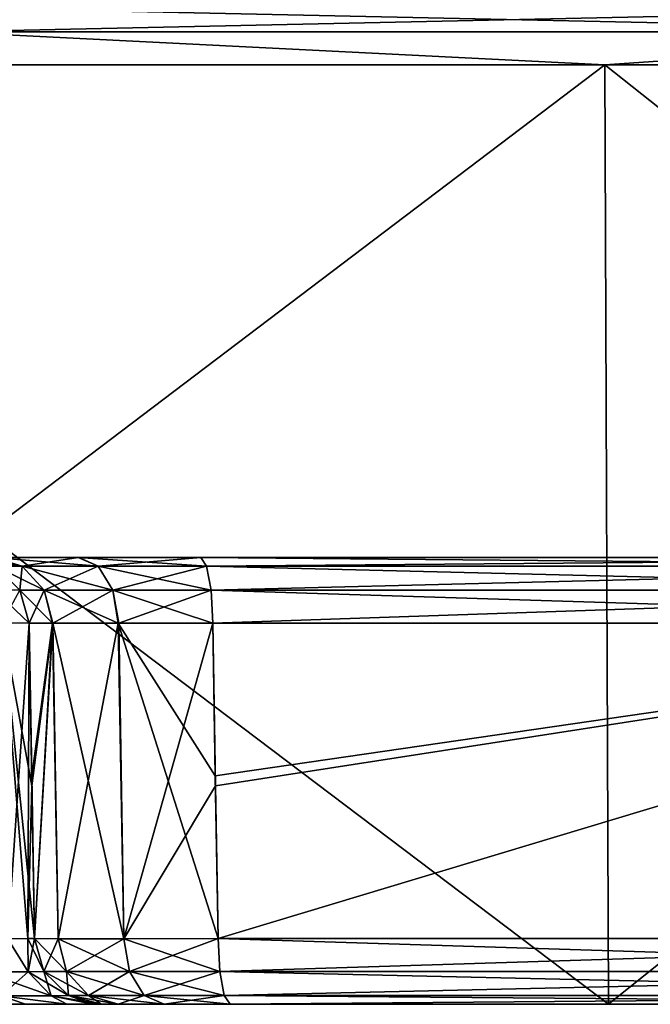
# Model space of a CAD drawing. Units: millimetres. Extents: x -25 to 72, y 0 to 209.
# Drawn here: x 3 to 6, y 0 to 4 of the extents above; entities that cross this region are included whole.
import ezdxf

# ---------------------------------------------------------------- set-up
doc = ezdxf.new("R2010")
doc.units = ezdxf.units.MM
doc.header["$LTSCALE"] = 13.670324
for name, color, linetype in [('1', 7, 'CONTINUOUS'), ('11', 7, 'CONTINUOUS'), ('13', 7, 'CONTINUOUS'), ('15', 7, 'CONTINUOUS'), ('17', 7, 'CONTINUOUS'), ('18', 7, 'CONTINUOUS'), ('2', 7, 'CONTINUOUS'), ('21', 7, 'CONTINUOUS'), ('22', 7, 'CONTINUOUS'), ('28', 7, 'CONTINUOUS'), ('29', 7, 'CONTINUOUS'), ('30', 7, 'CONTINUOUS'), ('31', 7, 'CONTINUOUS'), ('32', 7, 'CONTINUOUS'), ('33', 7, 'CONTINUOUS'), ('34', 7, 'CONTINUOUS'), ('4', 7, 'CONTINUOUS'), ('44', 7, 'CONTINUOUS'), ('45', 7, 'CONTINUOUS'), ('46', 7, 'CONTINUOUS'), ('47', 7, 'CONTINUOUS'), ('48', 7, 'CONTINUOUS'), ('49', 7, 'CONTINUOUS'), ('5', 7, 'CONTINUOUS'), ('50', 7, 'CONTINUOUS'), ('6', 7, 'CONTINUOUS'), ('8', 7, 'CONTINUOUS')]:
    doc.layers.add(name, color=color, linetype=linetype)

msp = doc.modelspace()

# ---------------------------------------------------------------- linework, layer by layer
at = {"layer": '1', "color": 253, "linetype": 'Continuous', "true_color": 0xababab}
for points in [[(-20.9703, 2, 0.001), (-20.4086, 2, -4.8202), (20.9703, 2, 0.001), (-20.9703, 2, 0.001)], [(-20.4081, 2, 4.8222), (-20.9703, 2, 0.001), (20.4082, 2, 4.8222), (-20.4081, 2, 4.8222)], [(20.4082, 2, 4.8222), (-20.9703, 2, 0.001), (20.9703, 2, 0.001), (20.4082, 2, 4.8222)], [(-20.4086, 2, -4.8202), (-18.7546, 2, -9.3814), (20.4086, 2, -4.8202), (-20.4086, 2, -4.8202)], [(20.9703, 2, 0.001), (-20.4086, 2, -4.8202), (20.4086, 2, -4.8202), (20.9703, 2, 0.001)], [(-18.7537, 2, 9.3832), (-20.4081, 2, 4.8222), (18.7537, 2, 9.3832), (-18.7537, 2, 9.3832)], [(18.7537, 2, 9.3832), (-20.4081, 2, 4.8222), (20.4082, 2, 4.8222), (18.7537, 2, 9.3832)], [(-18.7546, 2, -9.3814), (-16.0955, 2, -13.4421), (18.7546, 2, -9.3814), (-18.7546, 2, -9.3814)], [(20.4086, 2, -4.8202), (-18.7546, 2, -9.3814), (18.7546, 2, -9.3814), (20.4086, 2, -4.8202)], [(-16.0942, 2, 13.4436), (-18.7537, 2, 9.3832), (16.0942, 2, 13.4436), (-16.0942, 2, 13.4436)], [(16.0942, 2, 13.4436), (-18.7537, 2, 9.3832), (18.7537, 2, 9.3832), (16.0942, 2, 13.4436)], [(-16.0955, 2, -13.4421), (-12.5737, 2, -16.7824), (16.0955, 2, -13.4421), (-16.0955, 2, -13.4421)], [(18.7546, 2, -9.3814), (-16.0955, 2, -13.4421), (16.0955, 2, -13.4421), (18.7546, 2, -9.3814)], [(-12.5721, 2, 16.7836), (-16.0942, 2, 13.4436), (12.5721, 2, 16.7836), (-12.5721, 2, 16.7836)], [(12.5721, 2, 16.7836), (-16.0942, 2, 13.4436), (16.0942, 2, 13.4436), (12.5721, 2, 16.7836)], [(-12.5737, 2, -16.7824), (-8.3803, 2, -19.2228), (12.5737, 2, -16.7824), (-12.5737, 2, -16.7824)], [(16.0955, 2, -13.4421), (-12.5737, 2, -16.7824), (12.5737, 2, -16.7824), (16.0955, 2, -13.4421)], [(-8.3783, 2, 19.2236), (-12.5721, 2, 16.7836), (8.3784, 2, 19.2236), (-8.3783, 2, 19.2236)], [(8.3784, 2, 19.2236), (-12.5721, 2, 16.7836), (12.5721, 2, 16.7836), (8.3784, 2, 19.2236)], [(-8.3803, 2, -19.2228), (-3.7384, 2, -20.6344), (8.3803, 2, -19.2228), (-8.3803, 2, -19.2228)], [(12.5737, 2, -16.7824), (-8.3803, 2, -19.2228), (8.3803, 2, -19.2228), (12.5737, 2, -16.7824)], [(-3.7384, 2, 20.6344), (-8.3783, 2, 19.2236), (3.7384, 2, 20.6344), (-3.7384, 2, 20.6344)], [(3.7384, 2, 20.6344), (-8.3783, 2, 19.2236), (8.3784, 2, 19.2236), (3.7384, 2, 20.6344)], [(8.3803, 2, -19.2228), (-3.7384, 2, -20.6344), (3.7384, 2, -20.6344), (8.3803, 2, -19.2228)], [(3.7384, 2, -20.6344), (-3.7384, 2, -20.6344), (-3.1926, 2, -20.8717), (3.7384, 2, -20.6344)], [(-3.1902, 2, 20.8735), (-3.7384, 2, 20.6344), (3.1926, 2, 20.8717), (-3.1902, 2, 20.8735)], [(3.1926, 2, 20.8717), (-3.7384, 2, 20.6344), (3.7384, 2, 20.6344), (3.1926, 2, 20.8717)], [(3.1902, 2, -20.8735), (3.7384, 2, -20.6344), (-3.1926, 2, -20.8717), (3.1902, 2, -20.8735)], [(-2.8078, 2, -21.3315), (3.1902, 2, -20.8735), (-3.1926, 2, -20.8717), (-2.8078, 2, -21.3315)], [(2.8078, 2, 21.3315), (-3.1902, 2, 20.8735), (3.1926, 2, 20.8717), (2.8078, 2, 21.3315)], [(2.8065, 2, -21.3342), (3.1902, 2, -20.8735), (-2.8078, 2, -21.3315), (2.8065, 2, -21.3342)]]:
    msp.add_3dface(points, dxfattribs=at)
at = {"layer": '11', "color": 253, "linetype": 'Continuous', "true_color": 0xababab}
for points in [[(2.9702, 1.7052, -22.3838), (2.9829, 0.9772, -22.3955), (2.9702, 1.7052, -21.9134), (2.9702, 1.7052, -22.3838)], [(2.9702, 1.7052, -21.9134), (2.9829, 0.9772, -22.3955), (2.9821, 1.0231, -21.9233), (2.9702, 1.7052, -21.9134)], [(2.9829, 0.9772, -22.3955), (2.9949, 0.2948, -22.4064), (2.9821, 1.0231, -21.9233), (2.9829, 0.9772, -22.3955)], [(2.9821, 1.0231, -21.9233), (2.9949, 0.2948, -22.4064), (2.9949, 0.2948, -21.9339), (2.9821, 1.0231, -21.9233)]]:
    msp.add_3dface(points, dxfattribs=at)
at = {"layer": '13', "color": 253, "linetype": 'Continuous', "true_color": 0xababab}
for points in [[(2.9829, 0.9772, 21.924), (2.9702, 1.7052, 21.9134), (3.0763, 1.7066, 21.4651), (2.9829, 0.9772, 21.924)], [(2.9949, 0.2948, 21.9339), (2.9829, 0.9772, 21.924), (3.0763, 1.7066, 21.4651), (2.9949, 0.2948, 21.9339)], [(2.9949, 0.2948, 21.9339), (3.0763, 1.7066, 21.4651), (3.1004, 0.2934, 21.4869), (2.9949, 0.2948, 21.9339)], [(3.0763, 1.7066, 21.4651), (3.3714, 1.7066, 21.1125), (3.3946, 0.2934, 21.1342), (3.0763, 1.7066, 21.4651)], [(3.1004, 0.2934, 21.4869), (3.0763, 1.7066, 21.4651), (3.3946, 0.2934, 21.1342), (3.1004, 0.2934, 21.4869)], [(3.3714, 1.7066, 21.1125), (3.7918, 1.7052, 20.9295), (3.3946, 0.2934, 21.1342), (3.3714, 1.7066, 21.1125)], [(3.7918, 1.7052, 20.9295), (3.8041, 0.9772, 20.9402), (3.3946, 0.2934, 21.1342), (3.7918, 1.7052, 20.9295)], [(3.8041, 0.9772, 20.9402), (3.8156, 0.2948, 20.9502), (3.3946, 0.2934, 21.1342), (3.8041, 0.9772, 20.9402)]]:
    msp.add_3dface(points, dxfattribs=at)
at = {"layer": '15', "color": 253, "linetype": 'Continuous', "true_color": 0xababab}
for points in [[(2.8505, 1.7069, 22.8582), (2.9702, 1.7052, 22.3838), (2.8754, 0.2931, 22.8804), (2.8505, 1.7069, 22.8582)], [(2.8754, 0.2931, 22.8804), (2.9702, 1.7052, 22.3838), (2.9646, 0.2938, 22.6504), (2.8754, 0.2931, 22.8804)], [(2.9702, 1.7052, 22.3838), (2.9829, 0.9772, 22.3955), (2.9646, 0.2938, 22.6504), (2.9702, 1.7052, 22.3838)], [(2.9829, 0.9772, 22.3955), (2.9949, 0.2948, 22.4064), (2.9646, 0.2938, 22.6504), (2.9829, 0.9772, 22.3955)]]:
    msp.add_3dface(points, dxfattribs=at)
at = {"layer": '17', "color": 253, "linetype": 'Continuous', "true_color": 0xababab}
for points in [[(2.9702, 1.7052, -21.9134), (2.9821, 1.0231, -21.9233), (3.0753, 1.7066, -21.4672), (2.9702, 1.7052, -21.9134)], [(2.9821, 1.0231, -21.9233), (2.9949, 0.2948, -21.9339), (3.0753, 1.7066, -21.4672), (2.9821, 1.0231, -21.9233)], [(3.0753, 1.7066, -21.4672), (2.9949, 0.2948, -21.9339), (3.1004, 0.2934, -21.4868), (3.0753, 1.7066, -21.4672)], [(3.3696, 1.7066, -21.1139), (3.0753, 1.7066, -21.4672), (3.1004, 0.2934, -21.4868), (3.3696, 1.7066, -21.1139)], [(3.3947, 0.2934, -21.1342), (3.3696, 1.7066, -21.1139), (3.1004, 0.2934, -21.4868), (3.3947, 0.2934, -21.1342)], [(3.8156, 0.2948, -20.9502), (3.8033, 1.0231, -20.9395), (3.3696, 1.7066, -21.1139), (3.8156, 0.2948, -20.9502)], [(3.8156, 0.2948, -20.9502), (3.3696, 1.7066, -21.1139), (3.3947, 0.2934, -21.1342), (3.8156, 0.2948, -20.9502)], [(3.8033, 1.0231, -20.9395), (3.7918, 1.7052, -20.9295), (3.3696, 1.7066, -21.1139), (3.8033, 1.0231, -20.9395)]]:
    msp.add_3dface(points, dxfattribs=at)
at = {"layer": '18', "color": 253, "linetype": 'Continuous', "true_color": 0xababab}
for points in [[(2.9949, 0.2948, -22.4064), (2.9829, 0.9772, -22.3955), (2.8505, 1.7069, -22.8582), (2.9949, 0.2948, -22.4064)], [(2.9949, 0.2948, -22.4064), (2.8505, 1.7069, -22.8582), (2.9646, 0.2938, -22.6504), (2.9949, 0.2948, -22.4064)], [(2.9829, 0.9772, -22.3955), (2.9702, 1.7052, -22.3838), (2.8505, 1.7069, -22.8582), (2.9829, 0.9772, -22.3955)], [(2.9646, 0.2938, -22.6504), (2.8505, 1.7069, -22.8582), (2.8754, 0.2931, -22.8805), (2.9646, 0.2938, -22.6504)]]:
    msp.add_3dface(points, dxfattribs=at)
at = {"layer": '2', "color": 253, "linetype": 'Continuous', "true_color": 0xababab}
for points in [[(0, 0, 24.9998), (-5.5621, 0, 24.3734), (5.5621, 0, 24.3734), (0, 0, 24.9998)], [(5.5621, 0, 24.3734), (-5.5621, 0, 24.3734), (-2.1103, 0, 23.701), (5.5621, 0, 24.3734)], [(0, 0, -24.9998), (5.5621, 0, -24.3734), (-5.5621, 0, -24.3734), (0, 0, -24.9998)], [(-5.5621, 0, -24.3734), (5.5621, 0, -24.3734), (2.1103, 0, -23.701), (-5.5621, 0, -24.3734)], [(0, 0, 23.7948), (5.5621, 0, 24.3734), (-2.1103, 0, 23.701), (0, 0, 23.7948)], [(2.1103, 0, 23.701), (5.5621, 0, 24.3734), (0, 0, 23.7948), (2.1103, 0, 23.701)], [(2.4211, 0, 23.6344), (5.5621, 0, 24.3734), (2.1103, 0, 23.701), (2.4211, 0, 23.6344)], [(5.5621, 0, -24.3734), (10.848, 0, -22.5237), (2.1103, 0, -23.701), (5.5621, 0, -24.3734)], [(2.1103, 0, -23.701), (10.848, 0, -22.5237), (2.421, 0, -23.6344), (2.1103, 0, -23.701)], [(2.421, 0, -23.6344), (10.848, 0, -22.5237), (2.7094, 0, -23.4922), (2.421, 0, -23.6344)], [(2.7094, 0, 23.4922), (5.5621, 0, 24.3734), (2.4211, 0, 23.6344), (2.7094, 0, 23.4922)], [(2.954, 0, 23.2838), (5.5621, 0, 24.3734), (2.7094, 0, 23.4922), (2.954, 0, 23.2838)], [(2.7094, 0, -23.4922), (10.848, 0, -22.5237), (2.954, 0, -23.2837), (2.7094, 0, -23.4922)], [(3.1399, 0, 23.0217), (5.5621, 0, 24.3734), (2.954, 0, 23.2838), (3.1399, 0, 23.0217)], [(2.954, 0, -23.2837), (10.848, 0, -22.5237), (3.1399, 0, -23.0217), (2.954, 0, -23.2837)], [(3.256, 0, 22.7218), (5.5621, 0, 24.3734), (3.1399, 0, 23.0217), (3.256, 0, 22.7218)], [(3.1399, 0, -23.0217), (10.848, 0, -22.5237), (3.2559, 0, -22.7219), (3.1399, 0, -23.0217)], [(3.2559, 0, -22.7219), (10.848, 0, -22.5237), (3.2948, 0, -22.4064), (3.2559, 0, -22.7219)], [(10.848, 0, 22.5237), (5.5621, 0, 24.3734), (3.256, 0, 22.7218), (10.848, 0, 22.5237)], [(3.2948, 0, 22.4064), (10.848, 0, 22.5237), (3.256, 0, 22.7218), (3.2948, 0, 22.4064)], [(3.3684, 0, 21.6214), (10.848, 0, 22.5237), (3.2948, 0, 21.9339), (3.3684, 0, 21.6214)], [(3.2948, 0, 21.9339), (10.848, 0, 22.5237), (3.2948, 0, 22.4064), (3.2948, 0, 21.9339)], [(10.848, 0, -22.5237), (15.5868, 0, -19.5459), (3.2948, 0, -22.4064), (10.848, 0, -22.5237)], [(3.2948, 0, -22.4064), (15.5868, 0, -19.5459), (3.2948, 0, -21.9339), (3.2948, 0, -22.4064)], [(3.2948, 0, -21.9339), (15.5868, 0, -19.5459), (3.3685, 0, -21.6214), (3.2948, 0, -21.9339)], [(3.575, 0, 21.3738), (10.848, 0, 22.5237), (3.3684, 0, 21.6214), (3.575, 0, 21.3738)], [(3.3685, 0, -21.6214), (15.5868, 0, -19.5459), (3.5751, 0, -21.3738), (3.3685, 0, -21.6214)], [(3.8693, 0, 21.2453), (10.848, 0, 22.5237), (3.575, 0, 21.3738), (3.8693, 0, 21.2453)], [(3.5751, 0, -21.3738), (15.5868, 0, -19.5459), (3.8693, 0, -21.2453), (3.5751, 0, -21.3738)], [(8.6431, 0, 19.7895), (10.848, 0, 22.5237), (3.8693, 0, 21.2453), (8.6431, 0, 19.7895)], [(3.8693, 0, -21.2453), (15.5868, 0, -19.5459), (8.6451, 0, -19.7886), (3.8693, 0, -21.2453)]]:
    msp.add_3dface(points, dxfattribs=at)
at = {"layer": '21', "color": 253, "linetype": 'Continuous', "true_color": 0xababab}
for points in [[(7.6559, 4.4608, 23.5624), (2.5897, 4.4608, 24.6393), (7.6898, 4.353, 23.6667), (7.6559, 4.4608, 23.5624)], [(7.6898, 4.353, 23.6667), (2.5897, 4.4608, 24.6393), (2.6012, 4.353, 24.7484), (7.6898, 4.353, 23.6667)], [(0, 4.2052, 24.9266), (5.5467, 4.2052, 24.3016), (2.6012, 4.353, 24.7484), (0, 4.2052, 24.9266)], [(5.5467, 4.2052, 24.3016), (7.6898, 4.353, 23.6667), (2.6012, 4.353, 24.7484), (5.5467, 4.2052, 24.3016)], [(5.5467, 4.2052, 24.3016), (10.8153, 4.2052, 22.4581), (7.6898, 4.353, 23.6667), (5.5467, 4.2052, 24.3016)]]:
    msp.add_3dface(points, dxfattribs=at)
at = {"layer": '22', "color": 253, "linetype": 'Continuous', "true_color": 0xababab}
for points in [[(2.5897, 4.4608, -24.6393), (7.6559, 4.4608, -23.5624), (2.6012, 4.353, -24.7484), (2.5897, 4.4608, -24.6393)], [(2.6012, 4.353, -24.7484), (7.6559, 4.4608, -23.5624), (7.6898, 4.353, -23.6667), (2.6012, 4.353, -24.7484)], [(5.5467, 4.2052, -24.3016), (0, 4.2052, -24.9266), (2.6012, 4.353, -24.7484), (5.5467, 4.2052, -24.3016)], [(5.5467, 4.2052, -24.3016), (2.6012, 4.353, -24.7484), (7.6898, 4.353, -23.6667), (5.5467, 4.2052, -24.3016)], [(10.8153, 4.2052, -22.4581), (5.5467, 4.2052, -24.3016), (7.6898, 4.353, -23.6667), (10.8153, 4.2052, -22.4581)]]:
    msp.add_3dface(points, dxfattribs=at)
at = {"layer": '28', "color": 253, "linetype": 'Continuous', "true_color": 0xababab}
for points in [[(2.7643, 0.1454, 23.1102), (2.8754, 0.2931, 22.8804), (2.9667, 0.1458, 22.7839), (2.7643, 0.1454, 23.1102)], [(2.8754, 0.2931, 22.8804), (2.9646, 0.2938, 22.6504), (2.9667, 0.1458, 22.7839), (2.8754, 0.2931, 22.8804)], [(2.9646, 0.2938, 22.6504), (2.9949, 0.2948, 22.4064), (2.9667, 0.1458, 22.7839), (2.9646, 0.2938, 22.6504)], [(2.9667, 0.1458, 22.7839), (2.9949, 0.2948, 22.4064), (3.0368, 0.147, 22.4064), (2.9667, 0.1458, 22.7839)], [(2.7643, 0.1454, 23.1102), (2.9667, 0.1458, 22.7839), (2.8458, 0.0383, 23.1848), (2.7643, 0.1454, 23.1102)], [(2.8458, 0.0383, 23.1848), (2.9667, 0.1458, 22.7839), (3.0694, 0.0386, 22.8238), (2.8458, 0.0383, 23.1848)], [(2.9667, 0.1458, 22.7839), (3.0368, 0.147, 22.4064), (3.0694, 0.0386, 22.8238), (2.9667, 0.1458, 22.7839)], [(3.0694, 0.0386, 22.8238), (3.0368, 0.147, 22.4064), (3.1464, 0.0393, 22.4064), (3.0694, 0.0386, 22.8238)], [(2.954, 0, 23.2838), (2.7094, 0, 23.4922), (2.8458, 0.0383, 23.1848), (2.954, 0, 23.2838)], [(3.1399, 0, 23.0217), (2.8458, 0.0383, 23.1848), (3.0694, 0.0386, 22.8238), (3.1399, 0, 23.0217)], [(3.1399, 0, 23.0217), (2.954, 0, 23.2838), (2.8458, 0.0383, 23.1848), (3.1399, 0, 23.0217)], [(3.256, 0, 22.7218), (3.0694, 0.0386, 22.8238), (3.1464, 0.0393, 22.4064), (3.256, 0, 22.7218)], [(3.256, 0, 22.7218), (3.1399, 0, 23.0217), (3.0694, 0.0386, 22.8238), (3.256, 0, 22.7218)], [(3.2948, 0, 22.4064), (3.256, 0, 22.7218), (3.1464, 0.0393, 22.4064), (3.2948, 0, 22.4064)]]:
    msp.add_3dface(points, dxfattribs=at)
at = {"layer": '29', "color": 253, "linetype": 'Continuous', "true_color": 0xababab}
for points in [[(2.9949, 0.2948, 22.4064), (2.9949, 0.2948, 21.9339), (3.0368, 0.147, 21.9339), (2.9949, 0.2948, 22.4064)], [(3.0368, 0.147, 22.4064), (2.9949, 0.2948, 22.4064), (3.0368, 0.147, 21.9339), (3.0368, 0.147, 22.4064)], [(3.1464, 0.0393, 22.4064), (3.0368, 0.147, 22.4064), (3.0368, 0.147, 21.9339), (3.1464, 0.0393, 22.4064)], [(3.1465, 0.0392, 21.9339), (3.1464, 0.0393, 22.4064), (3.0368, 0.147, 21.9339), (3.1465, 0.0392, 21.9339)], [(3.2948, 0, 21.9339), (3.2948, 0, 22.4064), (3.1464, 0.0393, 22.4064), (3.2948, 0, 21.9339)], [(3.2948, 0, 21.9339), (3.1464, 0.0393, 22.4064), (3.1465, 0.0392, 21.9339), (3.2948, 0, 21.9339)]]:
    msp.add_3dface(points, dxfattribs=at)
at = {"layer": '30', "color": 253, "linetype": 'Continuous', "true_color": 0xababab}
for points in [[(2.9949, 0.2948, 21.9339), (3.1004, 0.2934, 21.4869), (3.0368, 0.147, 21.9339), (2.9949, 0.2948, 21.9339)], [(3.0368, 0.147, 21.9339), (3.1004, 0.2934, 21.4869), (3.1379, 0.147, 21.5056), (3.0368, 0.147, 21.9339)], [(3.1004, 0.2934, 21.4869), (3.3946, 0.2934, 21.1342), (3.1379, 0.147, 21.5056), (3.1004, 0.2934, 21.4869)], [(3.1379, 0.147, 21.5056), (3.3946, 0.2934, 21.1342), (3.4198, 0.147, 21.1677), (3.1379, 0.147, 21.5056)], [(3.3946, 0.2934, 21.1342), (3.8156, 0.2948, 20.9502), (3.4198, 0.147, 21.1677), (3.3946, 0.2934, 21.1342)], [(3.4198, 0.147, 21.1677), (3.8156, 0.2948, 20.9502), (3.8231, 0.147, 20.9915), (3.4198, 0.147, 21.1677)], [(3.1465, 0.0392, 21.9339), (3.0368, 0.147, 21.9339), (3.1379, 0.147, 21.5056), (3.1465, 0.0392, 21.9339)], [(3.1465, 0.0392, 21.9339), (3.1379, 0.147, 21.5056), (3.236, 0.0393, 21.5546), (3.1465, 0.0392, 21.9339)], [(3.1379, 0.147, 21.5056), (3.4198, 0.147, 21.1677), (3.236, 0.0393, 21.5546), (3.1379, 0.147, 21.5056)], [(3.236, 0.0393, 21.5546), (3.4198, 0.147, 21.1677), (3.4856, 0.0393, 21.2554), (3.236, 0.0393, 21.5546)], [(3.4198, 0.147, 21.1677), (3.8231, 0.147, 20.9915), (3.4856, 0.0393, 21.2554), (3.4198, 0.147, 21.1677)], [(3.4856, 0.0393, 21.2554), (3.8231, 0.147, 20.9915), (3.8427, 0.0392, 21.0994), (3.4856, 0.0393, 21.2554)], [(3.2948, 0, 21.9339), (3.1465, 0.0392, 21.9339), (3.236, 0.0393, 21.5546), (3.2948, 0, 21.9339)], [(3.3684, 0, 21.6214), (3.2948, 0, 21.9339), (3.236, 0.0393, 21.5546), (3.3684, 0, 21.6214)], [(3.3684, 0, 21.6214), (3.236, 0.0393, 21.5546), (3.4856, 0.0393, 21.2554), (3.3684, 0, 21.6214)], [(3.575, 0, 21.3738), (3.3684, 0, 21.6214), (3.4856, 0.0393, 21.2554), (3.575, 0, 21.3738)], [(3.575, 0, 21.3738), (3.4856, 0.0393, 21.2554), (3.8427, 0.0392, 21.0994), (3.575, 0, 21.3738)], [(3.8693, 0, 21.2453), (3.575, 0, 21.3738), (3.8427, 0.0392, 21.0994), (3.8693, 0, 21.2453)]]:
    msp.add_3dface(points, dxfattribs=at)
at = {"layer": '31', "color": 253, "linetype": 'Continuous', "true_color": 0xababab}
for points in [[(8.5259, 0.2948, -19.5136), (3.8156, 0.2948, -20.9502), (8.5427, 0.147, -19.552), (8.5259, 0.2948, -19.5136)], [(8.5427, 0.147, -19.552), (3.8156, 0.2948, -20.9502), (3.8231, 0.147, -20.9915), (8.5427, 0.147, -19.552)], [(3.8156, 0.2948, 20.9502), (8.5259, 0.2948, 19.5136), (3.8231, 0.147, 20.9915), (3.8156, 0.2948, 20.9502)], [(3.8231, 0.147, 20.9915), (8.5259, 0.2948, 19.5136), (8.5427, 0.147, 19.552), (3.8231, 0.147, 20.9915)], [(3.8427, 0.0392, 21.0994), (3.8231, 0.147, 20.9915), (8.5427, 0.147, 19.552), (3.8427, 0.0392, 21.0994)], [(8.5427, 0.147, -19.552), (3.8231, 0.147, -20.9915), (8.5866, 0.0392, -19.6525), (8.5427, 0.147, -19.552)], [(8.5866, 0.0392, -19.6525), (3.8231, 0.147, -20.9915), (3.8427, 0.0392, -21.0994), (8.5866, 0.0392, -19.6525)], [(3.8427, 0.0392, 21.0994), (8.5427, 0.147, 19.552), (8.5866, 0.0392, 19.6525), (3.8427, 0.0392, 21.0994)], [(3.8693, 0, -21.2453), (8.6451, 0, -19.7886), (3.8427, 0.0392, -21.0994), (3.8693, 0, -21.2453)], [(8.6451, 0, -19.7886), (8.5866, 0.0392, -19.6525), (3.8427, 0.0392, -21.0994), (8.6451, 0, -19.7886)], [(3.8693, 0, 21.2453), (3.8427, 0.0392, 21.0994), (8.5866, 0.0392, 19.6525), (3.8693, 0, 21.2453)], [(8.6431, 0, 19.7895), (3.8693, 0, 21.2453), (8.5866, 0.0392, 19.6525), (8.6431, 0, 19.7895)]]:
    msp.add_3dface(points, dxfattribs=at)
at = {"layer": '32', "color": 253, "linetype": 'Continuous', "true_color": 0xababab}
for points in [[(3.1004, 0.2934, -21.4868), (2.9949, 0.2948, -21.9339), (3.1379, 0.147, -21.5056), (3.1004, 0.2934, -21.4868)], [(3.1379, 0.147, -21.5056), (2.9949, 0.2948, -21.9339), (3.0368, 0.147, -21.9339), (3.1379, 0.147, -21.5056)], [(3.3947, 0.2934, -21.1342), (3.1004, 0.2934, -21.4868), (3.4198, 0.147, -21.1677), (3.3947, 0.2934, -21.1342)], [(3.4198, 0.147, -21.1677), (3.1004, 0.2934, -21.4868), (3.1379, 0.147, -21.5056), (3.4198, 0.147, -21.1677)], [(3.8156, 0.2948, -20.9502), (3.3947, 0.2934, -21.1342), (3.8231, 0.147, -20.9915), (3.8156, 0.2948, -20.9502)], [(3.8231, 0.147, -20.9915), (3.3947, 0.2934, -21.1342), (3.4198, 0.147, -21.1677), (3.8231, 0.147, -20.9915)], [(3.1379, 0.147, -21.5056), (3.0368, 0.147, -21.9339), (3.236, 0.0392, -21.5546), (3.1379, 0.147, -21.5056)], [(3.236, 0.0392, -21.5546), (3.0368, 0.147, -21.9339), (3.1465, 0.0392, -21.9339), (3.236, 0.0392, -21.5546)], [(3.4198, 0.147, -21.1677), (3.1379, 0.147, -21.5056), (3.4856, 0.0392, -21.2554), (3.4198, 0.147, -21.1677)], [(3.4856, 0.0392, -21.2554), (3.1379, 0.147, -21.5056), (3.236, 0.0392, -21.5546), (3.4856, 0.0392, -21.2554)], [(3.8427, 0.0392, -21.0994), (3.8231, 0.147, -20.9915), (3.4198, 0.147, -21.1677), (3.8427, 0.0392, -21.0994)], [(3.8427, 0.0392, -21.0994), (3.4198, 0.147, -21.1677), (3.4856, 0.0392, -21.2554), (3.8427, 0.0392, -21.0994)], [(3.2948, 0, -21.9339), (3.3685, 0, -21.6214), (3.1465, 0.0392, -21.9339), (3.2948, 0, -21.9339)], [(3.3685, 0, -21.6214), (3.236, 0.0392, -21.5546), (3.1465, 0.0392, -21.9339), (3.3685, 0, -21.6214)], [(3.3685, 0, -21.6214), (3.5751, 0, -21.3738), (3.236, 0.0392, -21.5546), (3.3685, 0, -21.6214)], [(3.5751, 0, -21.3738), (3.4856, 0.0392, -21.2554), (3.236, 0.0392, -21.5546), (3.5751, 0, -21.3738)], [(3.5751, 0, -21.3738), (3.8693, 0, -21.2453), (3.4856, 0.0392, -21.2554), (3.5751, 0, -21.3738)], [(3.8693, 0, -21.2453), (3.8427, 0.0392, -21.0994), (3.4856, 0.0392, -21.2554), (3.8693, 0, -21.2453)]]:
    msp.add_3dface(points, dxfattribs=at)
at = {"layer": '33', "color": 253, "linetype": 'Continuous', "true_color": 0xababab}
for points in [[(2.9949, 0.2948, -21.9339), (2.9949, 0.2948, -22.4064), (3.0368, 0.147, -22.4064), (2.9949, 0.2948, -21.9339)], [(3.0368, 0.147, -21.9339), (2.9949, 0.2948, -21.9339), (3.0368, 0.147, -22.4064), (3.0368, 0.147, -21.9339)], [(3.1465, 0.0392, -21.9339), (3.0368, 0.147, -21.9339), (3.1464, 0.0393, -22.4064), (3.1465, 0.0392, -21.9339)], [(3.1464, 0.0393, -22.4064), (3.0368, 0.147, -21.9339), (3.0368, 0.147, -22.4064), (3.1464, 0.0393, -22.4064)], [(3.2948, 0, -22.4064), (3.1465, 0.0392, -21.9339), (3.1464, 0.0393, -22.4064), (3.2948, 0, -22.4064)], [(3.2948, 0, -22.4064), (3.2948, 0, -21.9339), (3.1465, 0.0392, -21.9339), (3.2948, 0, -22.4064)]]:
    msp.add_3dface(points, dxfattribs=at)
at = {"layer": '34', "color": 253, "linetype": 'Continuous', "true_color": 0xababab}
for points in [[(2.9667, 0.1458, -22.7839), (2.8754, 0.2931, -22.8805), (2.7643, 0.1454, -23.1102), (2.9667, 0.1458, -22.7839)], [(2.9646, 0.2938, -22.6504), (2.8754, 0.2931, -22.8805), (2.9667, 0.1458, -22.7839), (2.9646, 0.2938, -22.6504)], [(2.9949, 0.2948, -22.4064), (2.9646, 0.2938, -22.6504), (3.0368, 0.147, -22.4064), (2.9949, 0.2948, -22.4064)], [(3.0368, 0.147, -22.4064), (2.9646, 0.2938, -22.6504), (2.9667, 0.1458, -22.7839), (3.0368, 0.147, -22.4064)], [(2.9667, 0.1458, -22.7839), (2.7643, 0.1454, -23.1102), (3.0694, 0.0386, -22.8238), (2.9667, 0.1458, -22.7839)], [(3.0694, 0.0386, -22.8238), (2.7643, 0.1454, -23.1102), (2.8458, 0.0383, -23.1848), (3.0694, 0.0386, -22.8238)], [(3.1464, 0.0393, -22.4064), (3.0368, 0.147, -22.4064), (2.9667, 0.1458, -22.7839), (3.1464, 0.0393, -22.4064)], [(3.1464, 0.0393, -22.4064), (2.9667, 0.1458, -22.7839), (3.0694, 0.0386, -22.8238), (3.1464, 0.0393, -22.4064)], [(2.7094, 0, -23.4922), (2.954, 0, -23.2837), (2.8458, 0.0383, -23.1848), (2.7094, 0, -23.4922)], [(3.1399, 0, -23.0217), (3.0694, 0.0386, -22.8238), (2.8458, 0.0383, -23.1848), (3.1399, 0, -23.0217)], [(2.954, 0, -23.2837), (3.1399, 0, -23.0217), (2.8458, 0.0383, -23.1848), (2.954, 0, -23.2837)], [(3.2948, 0, -22.4064), (3.1464, 0.0393, -22.4064), (3.0694, 0.0386, -22.8238), (3.2948, 0, -22.4064)], [(3.1399, 0, -23.0217), (3.2559, 0, -22.7219), (3.0694, 0.0386, -22.8238), (3.1399, 0, -23.0217)], [(3.2559, 0, -22.7219), (3.2948, 0, -22.4064), (3.0694, 0.0386, -22.8238), (3.2559, 0, -22.7219)]]:
    msp.add_3dface(points, dxfattribs=at)
at = {"layer": '4', "color": 253, "linetype": 'Continuous', "true_color": 0xababab}
for points in [[(0, 0, 24.9998), (5.5621, 0, 24.3734), (0, 4.2052, 24.9266), (0, 0, 24.9998)], [(0, 4.2052, 24.9266), (5.5621, 0, 24.3734), (5.5467, 4.2052, 24.3016), (0, 4.2052, 24.9266)], [(5.5621, 0, 24.3734), (10.848, 0, 22.5237), (5.5467, 4.2052, 24.3016), (5.5621, 0, 24.3734)], [(5.5467, 4.2052, 24.3016), (10.848, 0, 22.5237), (10.8153, 4.2052, 22.4581), (5.5467, 4.2052, 24.3016)]]:
    msp.add_3dface(points, dxfattribs=at)
at = {"layer": '44', "color": 253, "linetype": 'Continuous', "true_color": 0xababab}
msp.add_3dface([(2.9702, 1.7052, 22.3838), (2.8505, 1.7069, 22.8582), (2.9283, 1.853, 22.3838), (2.9702, 1.7052, 22.3838)], dxfattribs=at)
at = {"layer": '45', "color": 253, "linetype": 'Continuous', "true_color": 0xababab}
for points in [[(2.9283, 1.853, 21.9134), (2.9283, 1.853, 22.3838), (2.8186, 1.9607, 21.9134), (2.9283, 1.853, 21.9134)], [(2.9702, 1.7052, 21.9134), (2.9702, 1.7052, 22.3838), (2.9283, 1.853, 22.3838), (2.9702, 1.7052, 21.9134)], [(2.9702, 1.7052, 21.9134), (2.9283, 1.853, 22.3838), (2.9283, 1.853, 21.9134), (2.9702, 1.7052, 21.9134)]]:
    msp.add_3dface(points, dxfattribs=at)
at = {"layer": '46', "color": 253, "linetype": 'Continuous', "true_color": 0xababab}
for points in [[(2.8078, 2, 21.3315), (3.1926, 2, 20.8717), (3.2788, 1.9615, 20.9909), (2.8078, 2, 21.3315)], [(2.8186, 1.9607, 21.9134), (2.8078, 2, 21.3315), (2.9392, 1.9615, 21.3976), (2.8186, 1.9607, 21.9134)], [(2.8078, 2, 21.3315), (3.2788, 1.9615, 20.9909), (2.9392, 1.9615, 21.3976), (2.8078, 2, 21.3315)], [(3.1926, 2, 20.8717), (3.7384, 2, 20.6344), (3.2788, 1.9615, 20.9909), (3.1926, 2, 20.8717)], [(3.7384, 2, 20.6344), (3.7648, 1.9608, 20.7803), (3.2788, 1.9615, 20.9909), (3.7384, 2, 20.6344)], [(2.9283, 1.853, 21.9134), (2.8186, 1.9607, 21.9134), (2.9392, 1.9615, 21.3976), (2.9283, 1.853, 21.9134)], [(3.0378, 1.8542, 21.4469), (2.9283, 1.853, 21.9134), (2.9392, 1.9615, 21.3976), (3.0378, 1.8542, 21.4469)], [(3.2788, 1.9615, 20.9909), (3.0378, 1.8542, 21.4469), (2.9392, 1.9615, 21.3976), (3.2788, 1.9615, 20.9909)], [(3.3449, 1.8542, 21.0791), (3.0378, 1.8542, 21.4469), (3.2788, 1.9615, 20.9909), (3.3449, 1.8542, 21.0791)], [(3.7648, 1.9608, 20.7803), (3.3449, 1.8542, 21.0791), (3.2788, 1.9615, 20.9909), (3.7648, 1.9608, 20.7803)], [(3.7844, 1.853, 20.8883), (3.3449, 1.8542, 21.0791), (3.7648, 1.9608, 20.7803), (3.7844, 1.853, 20.8883)], [(2.9702, 1.7052, 21.9134), (2.9283, 1.853, 21.9134), (3.0378, 1.8542, 21.4469), (2.9702, 1.7052, 21.9134)], [(3.0763, 1.7066, 21.4651), (2.9702, 1.7052, 21.9134), (3.0378, 1.8542, 21.4469), (3.0763, 1.7066, 21.4651)], [(3.3449, 1.8542, 21.0791), (3.0763, 1.7066, 21.4651), (3.0378, 1.8542, 21.4469), (3.3449, 1.8542, 21.0791)], [(3.3714, 1.7066, 21.1125), (3.0763, 1.7066, 21.4651), (3.3449, 1.8542, 21.0791), (3.3714, 1.7066, 21.1125)], [(3.7844, 1.853, 20.8883), (3.3714, 1.7066, 21.1125), (3.3449, 1.8542, 21.0791), (3.7844, 1.853, 20.8883)], [(3.7918, 1.7052, 20.9295), (3.3714, 1.7066, 21.1125), (3.7844, 1.853, 20.8883), (3.7918, 1.7052, 20.9295)]]:
    msp.add_3dface(points, dxfattribs=at)
at = {"layer": '47', "color": 253, "linetype": 'Continuous', "true_color": 0xababab}
for points in [[(3.7384, 2, 20.6344), (8.3784, 2, 19.2236), (3.7648, 1.9608, 20.7803), (3.7384, 2, 20.6344)], [(8.3803, 2, -19.2228), (3.7384, 2, -20.6344), (8.0938, 1.9607, -19.5061), (8.3803, 2, -19.2228)], [(3.7384, 2, -20.6344), (3.7648, 1.9607, -20.7804), (8.0938, 1.9607, -19.5061), (3.7384, 2, -20.6344)], [(3.7648, 1.9608, 20.7803), (8.3784, 2, 19.2236), (8.0938, 1.9608, 19.5061), (3.7648, 1.9608, 20.7803)], [(3.7844, 1.853, 20.8883), (3.7648, 1.9608, 20.7803), (8.0938, 1.9608, 19.5061), (3.7844, 1.853, 20.8883)], [(3.7844, 1.853, -20.8883), (8.1358, 1.853, -19.6074), (3.7648, 1.9607, -20.7804), (3.7844, 1.853, -20.8883)], [(3.7648, 1.9607, -20.7804), (8.1358, 1.853, -19.6074), (8.0938, 1.9607, -19.5061), (3.7648, 1.9607, -20.7804)], [(8.1358, 1.853, 19.6074), (3.7844, 1.853, 20.8883), (8.0938, 1.9608, 19.5061), (8.1358, 1.853, 19.6074)], [(3.7918, 1.7052, -20.9295), (8.5011, 1.7052, -19.4976), (3.7844, 1.853, -20.8883), (3.7918, 1.7052, -20.9295)], [(3.7844, 1.853, -20.8883), (8.5011, 1.7052, -19.4976), (8.1358, 1.853, -19.6074), (3.7844, 1.853, -20.8883)], [(3.7918, 1.7052, 20.9295), (3.7844, 1.853, 20.8883), (8.1358, 1.853, 19.6074), (3.7918, 1.7052, 20.9295)], [(8.501, 1.7052, 19.4976), (3.7918, 1.7052, 20.9295), (8.1358, 1.853, 19.6074), (8.501, 1.7052, 19.4976)]]:
    msp.add_3dface(points, dxfattribs=at)
at = {"layer": '48', "color": 253, "linetype": 'Continuous', "true_color": 0xababab}
for points in [[(2.8065, 2, -21.3342), (2.6703, 2, -21.9134), (2.9392, 1.9615, -21.3976), (2.8065, 2, -21.3342)], [(2.6703, 2, -21.9134), (2.8186, 1.9607, -21.9134), (2.9392, 1.9615, -21.3976), (2.6703, 2, -21.9134)], [(3.1902, 2, -20.8735), (2.8065, 2, -21.3342), (2.9392, 1.9615, -21.3976), (3.1902, 2, -20.8735)], [(3.1902, 2, -20.8735), (2.9392, 1.9615, -21.3976), (3.2788, 1.9615, -20.9909), (3.1902, 2, -20.8735)], [(3.7384, 2, -20.6344), (3.1902, 2, -20.8735), (3.7648, 1.9607, -20.7804), (3.7384, 2, -20.6344)], [(3.7648, 1.9607, -20.7804), (3.1902, 2, -20.8735), (3.2788, 1.9615, -20.9909), (3.7648, 1.9607, -20.7804)], [(2.8186, 1.9607, -21.9134), (3.0378, 1.8542, -21.4469), (2.9392, 1.9615, -21.3976), (2.8186, 1.9607, -21.9134)], [(2.9283, 1.853, -21.9134), (3.0378, 1.8542, -21.4469), (2.8186, 1.9607, -21.9134), (2.9283, 1.853, -21.9134)], [(3.0378, 1.8542, -21.4469), (3.3449, 1.8542, -21.0791), (2.9392, 1.9615, -21.3976), (3.0378, 1.8542, -21.4469)], [(2.9392, 1.9615, -21.3976), (3.3449, 1.8542, -21.0791), (3.2788, 1.9615, -20.9909), (2.9392, 1.9615, -21.3976)], [(3.7844, 1.853, -20.8883), (3.7648, 1.9607, -20.7804), (3.2788, 1.9615, -20.9909), (3.7844, 1.853, -20.8883)], [(3.3449, 1.8542, -21.0791), (3.7844, 1.853, -20.8883), (3.2788, 1.9615, -20.9909), (3.3449, 1.8542, -21.0791)], [(2.9283, 1.853, -21.9134), (3.0753, 1.7066, -21.4672), (3.0378, 1.8542, -21.4469), (2.9283, 1.853, -21.9134)], [(2.9702, 1.7052, -21.9134), (3.0753, 1.7066, -21.4672), (2.9283, 1.853, -21.9134), (2.9702, 1.7052, -21.9134)], [(3.0753, 1.7066, -21.4672), (3.3696, 1.7066, -21.1139), (3.0378, 1.8542, -21.4469), (3.0753, 1.7066, -21.4672)], [(3.0378, 1.8542, -21.4469), (3.3696, 1.7066, -21.1139), (3.3449, 1.8542, -21.0791), (3.0378, 1.8542, -21.4469)], [(3.3696, 1.7066, -21.1139), (3.7918, 1.7052, -20.9295), (3.3449, 1.8542, -21.0791), (3.3696, 1.7066, -21.1139)], [(3.7918, 1.7052, -20.9295), (3.7844, 1.853, -20.8883), (3.3449, 1.8542, -21.0791), (3.7918, 1.7052, -20.9295)]]:
    msp.add_3dface(points, dxfattribs=at)
at = {"layer": '49', "color": 253, "linetype": 'Continuous', "true_color": 0xababab}
for points in [[(2.9283, 1.853, -21.9134), (2.8186, 1.9607, -21.9134), (2.9283, 1.853, -22.3838), (2.9283, 1.853, -21.9134)], [(2.9702, 1.7052, -22.3838), (2.9702, 1.7052, -21.9134), (2.9283, 1.853, -21.9134), (2.9702, 1.7052, -22.3838)], [(2.9702, 1.7052, -22.3838), (2.9283, 1.853, -21.9134), (2.9283, 1.853, -22.3838), (2.9702, 1.7052, -22.3838)]]:
    msp.add_3dface(points, dxfattribs=at)
at = {"layer": '5', "color": 253, "linetype": 'Continuous', "true_color": 0xababab}
for points in [[(5.5621, 0, -24.3734), (0, 0, -24.9998), (5.5467, 4.2052, -24.3016), (5.5621, 0, -24.3734)], [(5.5467, 4.2052, -24.3016), (0, 0, -24.9998), (0, 4.2052, -24.9266), (5.5467, 4.2052, -24.3016)], [(10.8153, 4.2052, -22.4581), (5.5621, 0, -24.3734), (5.5467, 4.2052, -24.3016), (10.8153, 4.2052, -22.4581)], [(10.848, 0, -22.5237), (5.5621, 0, -24.3734), (10.8153, 4.2052, -22.4581), (10.848, 0, -22.5237)]]:
    msp.add_3dface(points, dxfattribs=at)
at = {"layer": '50', "color": 253, "linetype": 'Continuous', "true_color": 0xababab}
for points in [[(2.8505, 1.7069, -22.8582), (2.9702, 1.7052, -22.3838), (2.8136, 1.853, -22.8383), (2.8505, 1.7069, -22.8582)], [(2.9702, 1.7052, -22.3838), (2.9283, 1.853, -22.3838), (2.8136, 1.853, -22.8383), (2.9702, 1.7052, -22.3838)]]:
    msp.add_3dface(points, dxfattribs=at)
at = {"layer": '6', "color": 253, "linetype": 'Continuous', "true_color": 0xababab}
for points in [[(3.7918, 1.7052, -20.9295), (3.8033, 1.0231, -20.9395), (8.5011, 1.7052, -19.4976), (3.7918, 1.7052, -20.9295)], [(3.7918, 1.7052, 20.9295), (8.501, 1.7052, 19.4976), (3.8041, 0.9772, 20.9402), (3.7918, 1.7052, 20.9295)], [(3.8033, 1.0231, -20.9395), (3.8156, 0.2948, -20.9502), (8.5011, 1.7052, -19.4976), (3.8033, 1.0231, -20.9395)], [(3.8041, 0.9772, 20.9402), (8.501, 1.7052, 19.4976), (3.8156, 0.2948, 20.9502), (3.8041, 0.9772, 20.9402)], [(8.5011, 1.7052, -19.4976), (3.8156, 0.2948, -20.9502), (8.5259, 0.2948, -19.5136), (8.5011, 1.7052, -19.4976)], [(3.8156, 0.2948, 20.9502), (8.501, 1.7052, 19.4976), (8.5259, 0.2948, 19.5136), (3.8156, 0.2948, 20.9502)]]:
    msp.add_3dface(points, dxfattribs=at)
at = {"layer": '8', "color": 253, "linetype": 'Continuous', "true_color": 0xababab}
for points in [[(2.9702, 1.7052, 21.9134), (2.9829, 0.9772, 21.924), (2.9702, 1.7052, 22.3838), (2.9702, 1.7052, 21.9134)], [(2.9702, 1.7052, 22.3838), (2.9829, 0.9772, 21.924), (2.9829, 0.9772, 22.3955), (2.9702, 1.7052, 22.3838)], [(2.9829, 0.9772, 21.924), (2.9949, 0.2948, 21.9339), (2.9829, 0.9772, 22.3955), (2.9829, 0.9772, 21.924)], [(2.9829, 0.9772, 22.3955), (2.9949, 0.2948, 21.9339), (2.9949, 0.2948, 22.4064), (2.9829, 0.9772, 22.3955)]]:
    msp.add_3dface(points, dxfattribs=at)

doc.saveas('drawing.dxf')
